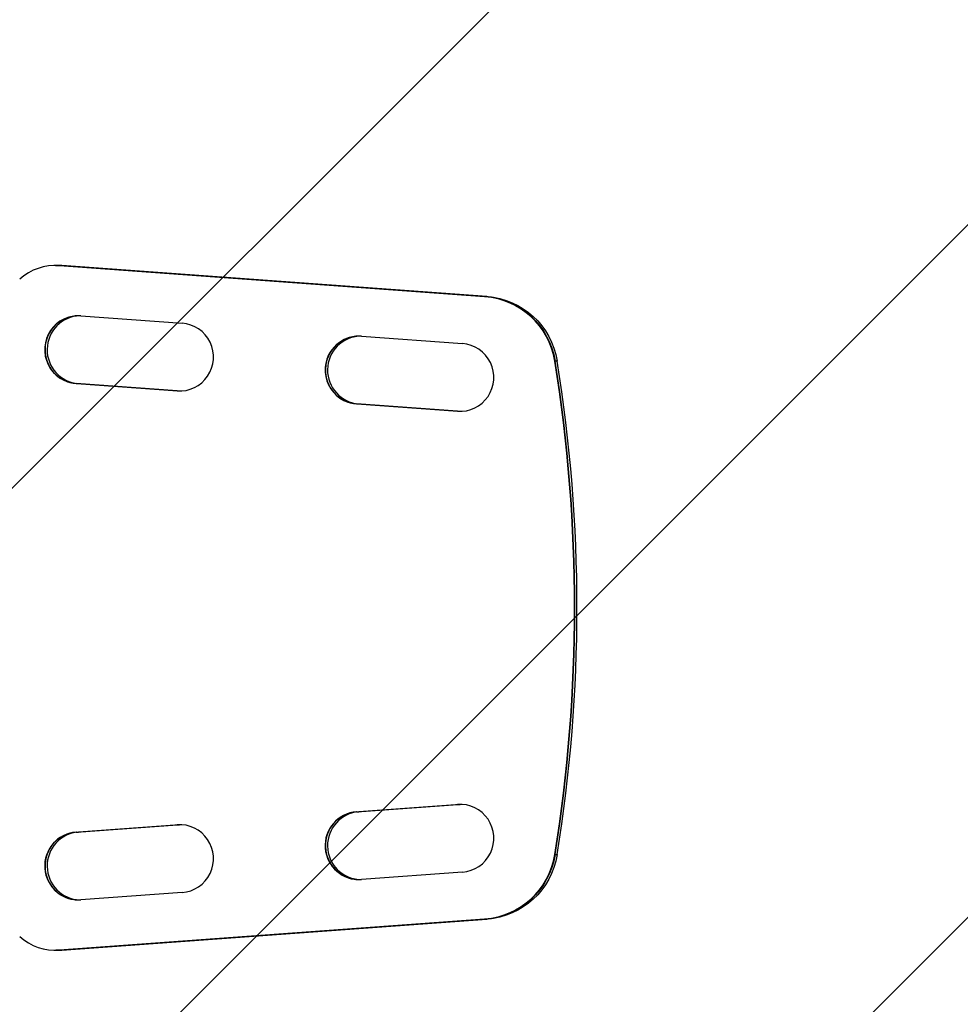
# Model space of a CAD drawing. Units: millimetres. Extents: x -1893 to 3039, y -1726 to 1722.
# Drawn here: x 490 to 1100, y -257 to 381 of the extents above; entities that cross this region are included whole.
import ezdxf

# ---------------------------------------------------------------- set-up
doc = ezdxf.new("R2010")
doc.units = ezdxf.units.MM
doc.header["$LTSCALE"] = 20
doc.layers.add('2d', color=230, linetype='Continuous')
doc.layers.add('EN16630-TrainingSpace_Hatch', color=20, linetype='Continuous')
pattern_1 = [(45, (1220, -85), (-224.506, 224.506), [])]

msp = doc.modelspace()

# ---------------------------------------------------------------- hatches: boundary and pattern name
at = {"layer": 'EN16630-TrainingSpace_Hatch'}
h = msp.add_hatch(dxfattribs=at)
h.set_pattern_fill('ANSI31', color=256, scale=100)
h.set_pattern_definition(pattern_1)
h.paths.add_polyline_path([(-392.89, 1000, 0.998077), (-392.89, -1000), (1539.34, -1003.72, 1), (1539.34, 996.28)])
h = msp.add_hatch(dxfattribs=at)
h.set_pattern_fill('ANSI31', color=256, scale=100)
h.set_pattern_definition(pattern_1)
h.paths.add_polyline_path([(-392.89, 1000, 0.998077), (-392.89, -1000), (1539.34, -1003.72, 1), (1539.34, 996.28)])

# ---------------------------------------------------------------- linework, layer by layer
at = {"layer": '2d'}
for p, q in [((512.81, 222.03), (514.38, 222.03)), ((516.9, 221.94), (515.33, 221.94)), ((515.33, 221.94), (791.03, 201.92)), ((791.2, 201.92), (515.5, 221.94)), ((792.6, 201.92), (516.9, 221.94)), ((791.03, 201.92), (792.6, 201.92)), ((529.33, 189.36), (594.91, 184.6)), ((711.16, 176.15), (776.74, 171.39)), ((838.17, 160.05), (836.6, 160.05)), ((591.75, 140.71), (526.17, 145.47)), ((526.17, 145.47), (527.74, 145.47)), ((526.35, 145.47), (591.92, 140.71)), ((527.74, 145.47), (593.32, 140.71)), ((591.75, 140.71), (593.32, 140.71)), ((773.58, 127.51), (708, 132.27)), ((708, 132.27), (709.57, 132.27)), ((708.17, 132.27), (773.75, 127.51)), ((709.57, 132.27), (775.15, 127.51)), ((773.58, 127.51), (775.15, 127.51)), ((708, -132.2), (773.58, -127.44)), ((708.17, -132.2), (773.75, -127.44)), ((775.15, -127.44), (709.57, -132.2)), ((773.58, -127.44), (775.15, -127.44)), ((708, -132.2), (709.57, -132.2)), ((526.17, -145.4), (591.75, -140.64)), ((526.17, -145.4), (527.74, -145.4)), ((526.35, -145.4), (591.92, -140.64)), ((593.32, -140.64), (527.74, -145.4)), ((591.75, -140.64), (593.32, -140.64)), ((836.6, -159.98), (838.17, -159.98)), ((776.74, -171.32), (711.16, -176.09)), ((594.91, -184.53), (529.33, -189.29)), ((791.03, -201.85), (515.33, -221.87)), ((791.2, -201.85), (515.5, -221.87)), ((516.9, -221.87), (792.6, -201.85)), ((792.6, -201.85), (791.03, -201.85)), ((512.81, -221.96), (514.38, -221.96)), ((515.33, -221.87), (516.9, -221.87))]:
    msp.add_line(p, q, dxfattribs=at)
for centre, major_axis, start_param, end_param in [((512.81, 187.03), (0, 35), -0.072214, 0.728163), ((512.99, 187.03), (0, 35), -0.072214, 0), ((787.43, 152.05), (0, 50), -1.410091, -0.072214), ((787.61, 152.05), (0, 50), -1.410091, -0.072214), ((527.75, 167.42), (0, 22), -0.072214, 3.069379), ((527.93, 167.42), (0, 22), 0.003977, 3.069379), ((529.32, 167.42), (0, 22), 0.035798, 3.069379), ((593.33, 162.65), (0, 22), 3.069379, 6.210972), ((709.58, 154.21), (0, 22), -0.072214, 3.069379), ((709.76, 154.21), (0, 22), 0.003977, 3.069379), ((711.15, 154.21), (0, 22), 0.035798, 3.069379), ((775.16, 149.45), (0, 22), 3.069379, 6.210972), ((-146.76, 0.03), (0, 1000), 4.551684, 4.873094), ((-146.58, 0.03), (0, 1000), 4.551684, 4.873094), ((-146.58, 0.03), (0, 1000), 4.551684, 4.873094), ((-145.19, 0.03), (0, 1000), 4.551684, 4.873094), ((593.5, 162.65), (0, 22), 3.069379, 3.137616), ((594.9, 162.65), (0, 22), 3.069379, 3.105794), ((775.33, 149.45), (0, 22), 3.069379, 3.137616), ((775.33, 149.45), (0, 22), 3.069379, 3.137616), ((776.73, 149.45), (0, 22), 3.069379, 3.105794), ((775.16, -149.38), (0, 22), 3.213806, 6.355399), ((775.33, -149.38), (0, 22), 0.003977, 0.072214), ((776.73, -149.38), (0, 22), 0.035798, 0.072214), ((709.58, -154.14), (0, 22), 0.072214, 3.213806), ((709.76, -154.14), (0, 22), 0.072214, 3.137616), ((711.15, -154.14), (0, 22), 0.072214, 3.105794), ((593.33, -162.58), (0, 22), 3.213806, 6.355399), ((527.75, -167.35), (0, 22), 0.072214, 3.213806), ((527.93, -167.35), (0, 22), 0.072214, 3.137616), ((529.32, -167.35), (0, 22), 0.072214, 3.105794), ((593.5, -162.58), (0, 22), 0.003977, 0.072214), ((594.9, -162.58), (0, 22), 0.035798, 0.072214), ((787.43, -151.98), (0, 50), 3.213806, 4.551684), ((787.61, -151.98), (0, 50), 3.213806, 4.551684), ((512.81, -186.96), (0, 35), 2.41343, 3.213806), ((512.99, -186.96), (0, 35), 3.141593, 3.213806)]:
    msp.add_ellipse(centre, major_axis=major_axis, ratio=0.996195, start_param=start_param, end_param=end_param, dxfattribs=at)
at = {"layer": '2d', "extrusion": (0, 0, -1)}
for centre, major_axis, start_param, end_param in [((512.99, 187.03), (0, 35), 0, 0.072214), ((514.38, 187.03), (0, 35), 0, 0.072214), ((787.61, 152.05), (0, 50), 0.072214, 1.410091), ((789, 152.05), (0, 50), 0.072214, 1.410091), ((787.61, -151.98), (0, 50), 1.731502, 3.069379), ((789, -151.98), (0, 50), 1.731502, 3.069379), ((512.99, -186.96), (0, 35), 3.069379, 3.141593), ((514.38, -186.96), (0, 35), 3.069379, 3.141593)]:
    msp.add_ellipse(centre, major_axis=major_axis, ratio=0.996195, start_param=start_param, end_param=end_param, dxfattribs=at)

doc.saveas('drawing.dxf')
